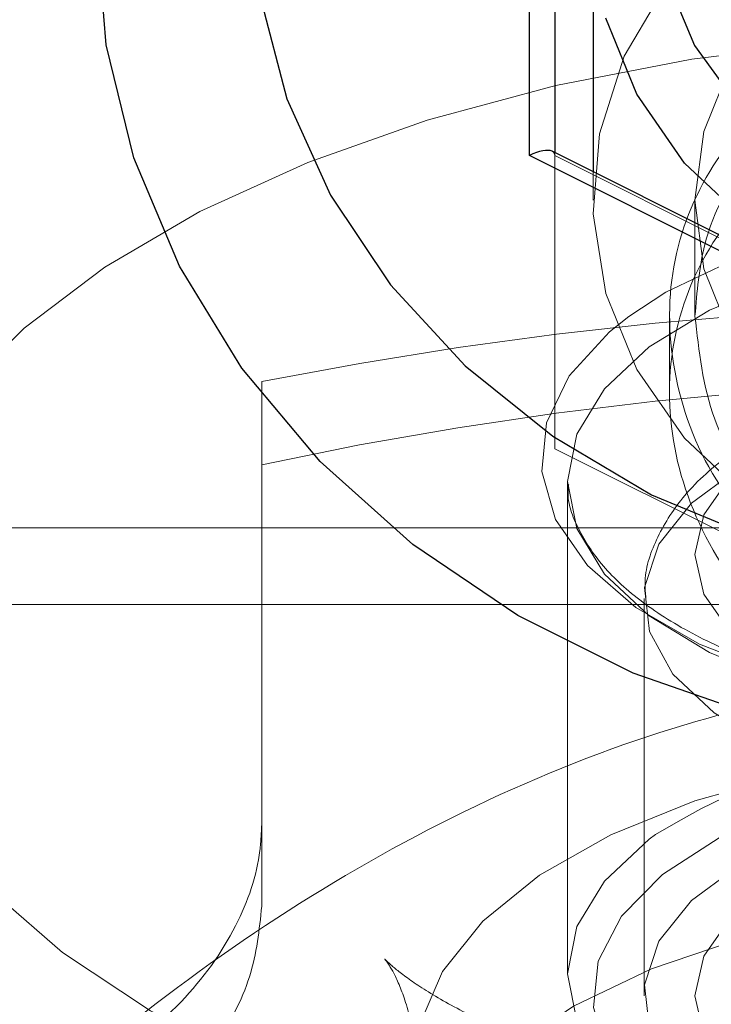
# Model space of a CAD drawing. Units: millimetres. Extents: x 0 to 42, y 0 to 29.8.
# Drawn here: x 22.6 to 22.6, y 12.2 to 12.2 of the extents above; entities that cross this region are included whole.
import ezdxf

# ---------------------------------------------------------------- set-up
doc = ezdxf.new("R2010")
doc.units = ezdxf.units.MM
doc.linetypes.add('HIDDEN', pattern=[0.1905, 0.127, -0.0635])
doc.layers.add('LE_NORM', color=179, linetype='Continuous', lineweight=50)
doc.styles.add('SLDTEXTSTYLE0', font='TXT', dxfattribs={"width": 0.605})
doc.dimstyles.new('SLDDIMSTYLE0', dxfattribs={"dimtxt": 0.35, "dimasz": 0.3, "dimexe": 0, "dimexo": 0.0625, "dimgap": 0.08750000000000001, "dimtad": 1, "dimdec": 0, "dimlfac": 50, "dimrnd": 1e-09, "dimzin": 12, "dimdsep": 46, "dimtxsty": 'SLDTEXTSTYLE0', "dimsah": 1, "dimcen": 0.09, "dimadec": 0, "dimazin": 3, "dimtfac": 1, "dimtofl": 0, "dimtmove": 0, "dimatfit": 3, "dimfxl": 0, "dimfrac": 2, "dimtolj": 1, "dimtzin": 12, "dimarcsym": 0})

# ---------------------------------------------------------------- blocks, each defined once
blk = doc.blocks.new('_D')
at = {"layer": 'LE_NORM', "color": 7}
for p, q in [((24.42578842611258, 12.39586235064228), (20.66879745292789, 12.39586235064228)), ((20.76785745292789, 12.39586235064228), (20.76785745292789, 7.09895149417313)), ((21.38086994279024, 7.09895149417313), (20.66879745292789, 7.09895149417313))]:
    blk.add_line(p, q, dxfattribs=at)
for points in [[(20.76785745292789, 12.39586235064228), (20.66785745292789, 12.09586235064228), (20.86785745292789, 12.09586235064228)], [(20.76785745292789, 7.09895149417313), (20.86785745292789, 7.39895149417313), (20.66785745292789, 7.39895149417313)]]:
    blk.add_solid(points, dxfattribs=at)
at = {"layer": 'LE_NORM', "color": 7, "insert": (20.31668376729076, 9.418552776925521), "char_height": 0.35, "attachment_point": 1, "rotation": 90.00000000000041, "style": 'SLDTEXTSTYLE0'}
blk.add_mtext('265', dxfattribs=at)
blk = doc.blocks.new('_D_8')
at = {"layer": 'LE_NORM'}
for p, q in [((24.38036354702782, 12.39586235064231), (20.18086994279023, 12.39586235064231)), ((20.27992994279023, 12.39586235064231), (20.27992994279023, 5.466962350642048)), ((22.09807408872956, 5.466962350642048), (20.18086994279023, 5.466962350642048))]:
    blk.add_line(p, q, dxfattribs=at)
for points in [[(20.27992994279023, 12.39586235064231), (20.17992994279023, 12.09586235064231), (20.37992994279023, 12.09586235064231)], [(20.27992994279023, 5.466962350642048), (20.37992994279023, 5.766962350642048), (20.17992994279023, 5.766962350642048)]]:
    blk.add_solid(points, dxfattribs=at)
at = {"layer": 'LE_NORM', "insert": (19.82875625715312, 8.602558205159996), "char_height": 0.35, "attachment_point": 1, "rotation": 90.00000000000041, "style": 'SLDTEXTSTYLE0'}
blk.add_mtext('346', dxfattribs=at)
blk = doc.blocks.new('_D_11')
at = {"layer": 'LE_NORM'}
for p, q in [((22.43782311729016, 12.26502235064208), (22.43782311729016, 13.57573977089536)), ((28.41644506016594, 12.26502235064208), (28.41644506016594, 13.57573977089536)), ((22.43782311729016, 13.47667977089536), (28.41644506016594, 13.47667977089536))]:
    blk.add_line(p, q, dxfattribs=at)
for points in [[(22.43782311729016, 13.47667977089536), (22.73782311729016, 13.37667977089536), (22.73782311729016, 13.57667977089536)], [(28.41644506016594, 13.47667977089536), (28.11644506016594, 13.57667977089536), (28.11644506016594, 13.37667977089536)]]:
    blk.add_solid(points, dxfattribs=at)
at = {"layer": 'LE_NORM', "insert": (25.09827994324587, 13.92785345653249), "char_height": 0.35, "attachment_point": 1, "style": 'SLDTEXTSTYLE0'}
blk.add_mtext('299', dxfattribs=at)

msp = doc.modelspace()

# ---------------------------------------------------------------- linework, layer by layer
at = {"color": 7, "linetype": 'Continuous', "lineweight": 25}
for p, q in [((22.57663408872838, 12.19771235064235), (22.57663408872838, 12.21821235064235)), ((22.57763408872838, 12.21721235064235), (22.57763408872838, 12.1978303846311)), ((22.57913408872837, 12.20676235064235), (22.57913408872837, 12.1970803846311)), ((22.59713408872838, 12.18746235064235), (22.57663408872838, 12.19771235064235)), ((22.59713408872838, 12.1880803846311), (22.57752851591938, 12.1978831710356))]:
    msp.add_line(p, q, dxfattribs=at)
at = {"color": 7, "linetype": 'HIDDEN', "lineweight": 18}
for p, q in [((22.57763408872838, 12.1978303846311), (22.57763408872838, 12.19771235064235)), ((22.57763408872838, 12.19771235064235), (22.59713408872838, 12.18796235064235)), ((22.57763408872838, 12.18621235064235), (22.57763408872838, 12.19771235064235)), ((22.57913408872837, 12.1970803846311), (22.57913408872837, 12.19596235064235)), ((22.58313408872838, 12.19596235064235), (22.58313408872838, 12.19141235064235)), ((22.58213408872837, 12.19139687107164), (22.58213408872837, 12.1883958434584)), ((22.56613408872856, 12.17152210377439), (22.56613408872735, 12.1888426118498)), ((22.57763408872838, 12.18621235064235), (22.59713408872838, 12.17646235064235)), ((22.57813408872785, 12.18492969900946), (22.57813408872785, 12.16560783096113)), ((22.62193408872768, 12.18310336679326), (22.47193408872786, 12.18310336679336)), ((22.58113408872785, 12.18033026282556), (22.58113408872785, 12.16474180555744)), ((22.62193408872769, 12.1801033667933), (22.47193408872768, 12.18010336679308)), ((22.56613408872856, 12.17152210377439), (22.56613408872878, 12.16825999153998))]:
    msp.add_line(p, q, dxfattribs=at)
at = {"color": 7, "linetype": 'HIDDEN', "lineweight": 18, "flags": 128}
for points in [[(22.57963783579641, 12.19230026790087), (22.58084719783804, 12.18932511561225), (22.58272334710636, 12.18662169250561), (22.58518947382987, 12.18430067704056), (22.58814461449076, 12.18245709186296), (22.59146778528315, 12.18116641356659), (22.59502293520436, 12.18048148267255), (22.59866451599888, 12.18043034033212), (22.60224344092114, 12.18101508031872), (22.6056131883643, 12.1822117633086), (22.60863580047211, 12.18397139695956), (22.61118753114974, 12.18622194166316), (22.61316391224343, 12.18887125985482), (22.61448403047899, 12.19181088813649), (22.61509384006076, 12.19492047778092), (22.61496837531278, 12.19807272182272), (22.61411277277661, 12.20113856702044), (22.61256206092059, 12.20399249731146), (22.61037972607031, 12.20651767245434), (22.60765511327095, 12.20861071148204), (22.60449976849066, 12.21018592513085), (22.60104287191546, 12.21117882396889), (22.59742594929733, 12.21154875860109), (22.59379707787321, 12.21128058386014), (22.59030482406558, 12.21038527885143), (22.58709216115565, 12.20889949746722), (22.58429061594043, 12.20688406777195), (22.58201488401018, 12.20442150169415), (22.58035813409754, 12.20161261697837), (22.57938819373856, 12.19857240969493), (22.57914477240553, 12.1954253462872), (22.57963783579641, 12.19230026790087)], [(22.59713408872838, 12.20808670629534), (22.59401879565299, 12.20778272338567), (22.59105971638073, 12.20688601762907), (22.58840523150235, 12.20544155359649), (22.58618844797383, 12.2035217627461), (22.58452052457774, 12.20122291140746), (22.58348509795783, 12.19866027358587), (22.58313408872838, 12.19596235064235), (22.58348509795783, 12.19326442769883), (22.58452052457774, 12.19070178987725), (22.58618844797383, 12.18840293853861), (22.58840523150235, 12.18648314768821), (22.59105971638073, 12.18503868365564), (22.59401879565299, 12.18414197789904), (22.59713408872838, 12.18383799498937), (22.60024938180377, 12.18414197789904), (22.60320846107602, 12.18503868365564), (22.6058629459544, 12.18648314768821), (22.60807972948293, 12.18840293853861), (22.60974765287901, 12.19070178987725), (22.61078307949892, 12.19326442769883), (22.61113408872838, 12.19596235064235), (22.61078307949892, 12.19866027358587), (22.60974765287901, 12.20122291140746), (22.60807972948293, 12.2035217627461), (22.6058629459544, 12.20544155359649), (22.60320846107602, 12.20688601762907), (22.60024938180376, 12.20778272338567), (22.59713408872838, 12.20808670629534)], [(22.59713408872845, 12.15602155957495), (22.59141143365969, 12.15619804021648), (22.58577552820842, 12.15672480687441), (22.58031180695636, 12.15759387430319), (22.57510309434827, 12.15879206832647), (22.57022834915782, 12.16030122554421), (22.56576146755307, 12.16209846867137), (22.56177016290584, 12.16415655333413), (22.55831493932608, 12.1664442810669), (22.5554481744812, 12.16892697224924), (22.55321332560403, 12.17156699181354), (22.55164427072547, 12.17432431975429), (22.55076479511806, 12.17715715779058), (22.55058823073553, 12.1800225629854), (22.55111725411394, 12.18287709871685), (22.55234384579813, 12.18567749313298), (22.55424941190848, 12.18838129510902), (22.55680506600518, 12.1909475177631), (22.55997206697723, 12.19333725977566), (22.56370240631816, 12.19551429509375), (22.56793953588604, 12.1974456220811), (22.57261922511572, 12.19910196378928), (22.5776705346887, 12.20045821176635), (22.58301689190086, 12.20149380667549), (22.58857725142665, 12.20219304995348), (22.5923970441837, 12.20246872362601)], [(22.61293375986733, 12.19195371266233), (22.61227431392382, 12.19235478145159), (22.60951790815153, 12.19366889524923), (22.60631391887955, 12.19469843468742), (22.60277814662808, 12.19540618952841), (22.59903838341865, 12.19576657966823), (22.59522979403751, 12.19576657966823), (22.59149003082808, 12.19540618952841), (22.58795425857661, 12.19469843468741), (22.58475026930463, 12.19366889524923), (22.58199386353234, 12.19235478145159), (22.58053209280519, 12.19140127413263)], [(22.5971340887278, 12.17542969900947), (22.59342737260949, 12.17561223884563), (22.58986310351287, 12.17615284345061), (22.58657825430043, 12.17703073769259), (22.58369905988526, 12.17821218458819), (22.58133616609405, 12.17965178179578), (22.57958037761009, 12.181294206402), (22.57849916840014, 12.18307634095031), (22.5781340887278, 12.18492969900946), (22.57849916840014, 12.18678305706862), (22.57958037761009, 12.18856519161693), (22.58133616609405, 12.19020761622315), (22.58369905988526, 12.19164721343074), (22.58657825430043, 12.19282866032634), (22.58986310351287, 12.19370655456832), (22.5934273726095, 12.1942471591733), (22.59713408872781, 12.19442969900946), (22.60084080484611, 12.1942471591733), (22.60440507394274, 12.19370655456832), (22.60768992315518, 12.19282866032634), (22.61056911757035, 12.19164721343074), (22.61293201136155, 12.19020761622316), (22.61468779984552, 12.18856519161694), (22.61576900905546, 12.18678305706862), (22.61610054729869, 12.18549393505907)], [(22.58053209280519, 12.19140127413263), (22.57978466494609, 12.19080358879104), (22.57820251973881, 12.18907138141191), (22.57730461076051, 12.18722076580212), (22.57712339078117, 12.18531862803153), (22.577665409563, 12.18343371631515), (22.578911077135, 12.18163415627349), (22.58081537182557, 12.17998498869516), (22.583309467463, 12.17854581879332), (22.58630322093264, 12.17736866191794), (22.58968843018397, 12.17649606358554), (22.59334274493455, 12.17595956177338), (22.59713408872808, 12.17577854705481)], [(22.59713408872785, 12.18906231363313), (22.60024938180324, 12.1888868090184), (22.6032084610755, 12.18836909570845), (22.60586294595387, 12.18753513401041), (22.60807972948241, 12.18642674224614), (22.60974765287848, 12.18509949980695), (22.6107830794984, 12.18361996017082), (22.61113408872785, 12.18206231363313), (22.6107830794984, 12.18050466709544), (22.60974765287848, 12.17902512745931), (22.6080797294824, 12.17769788502012), (22.60586294595387, 12.17658949325585), (22.6032084610755, 12.17575553155781), (22.60024938180324, 12.17523781824786), (22.59713408872785, 12.17506231363313), (22.59401879565246, 12.17523781824786), (22.5910597163802, 12.17575553155781), (22.58840523150183, 12.17658949325585), (22.5861884479733, 12.17769788502012), (22.58452052457722, 12.1790251274593), (22.58348509795731, 12.18050466709543), (22.58313408872785, 12.18206231363313), (22.58348509795731, 12.18361996017082), (22.58452052457722, 12.18509949980695), (22.5861884479733, 12.18642674224614), (22.58840523150183, 12.1875351340104), (22.59105971638021, 12.18836909570845), (22.59401879565247, 12.1888868090184), (22.59713408872785, 12.18906231363313)], [(22.59713408872785, 12.18833026282556), (22.59369456168448, 12.18814322727124), (22.59041586310289, 12.18759086618293), (22.58745130128475, 12.1866990073512), (22.58493949584581, 12.18550935310381), (22.58299789601671, 12.18407753035116), (22.58171728884754, 12.18247048953379), (22.58115755410623, 12.18076337409424), (22.58134486436719, 12.17903600685313), (22.58227046121078, 12.17736915758284), (22.58389106475734, 12.17584076630266), (22.5861308973862, 12.17452229889017), (22.58888522701302, 12.17347540541622), (22.59202526424567, 12.1727490374561), (22.59540418443307, 12.17237715916833), (22.59886399302263, 12.17237715916833), (22.60224291321003, 12.1727490374561), (22.60538295044269, 12.17347540541622), (22.60813728006951, 12.17452229889018), (22.61037711269836, 12.17584076630266), (22.61199771624492, 12.17736915758284), (22.61292331308852, 12.17903600685314), (22.61313408872785, 12.18033026282556)], [(22.59713408872736, 12.14953833264815), (22.60135910923541, 12.14971813376881), (22.60546258359591, 12.15025236457989), (22.6093264623227, 12.15112565623364), (22.61283958865975, 12.15231288571917), (22.61590089635867, 12.15377989860578), (22.61842231717069, 12.15548449160369), (22.62033131440977, 12.1573776266759), (22.62157296970105, 12.15940484177321), (22.62211156288247, 12.1615078176082), (22.62193159960883, 12.16362605539499), (22.62103825709584, 12.16569861728911), (22.6194572351811, 12.16766587945838), (22.61723401698653, 12.16947124735196), (22.6144325604518, 12.17106278382258), (22.6111334583808, 12.1723947032637), (22.60743161993346, 12.173428688778), (22.60343354026199, 12.17413499448482), (22.59925423683925, 12.17449330125493), (22.59501394061547, 12.17449330125493), (22.59083463719273, 12.17413499448482), (22.58683655752126, 12.173428688778), (22.58313471907392, 12.17239470326369), (22.57983561700292, 12.17106278382258), (22.57703416046818, 12.16947124735195), (22.57481094227362, 12.16766587945837), (22.57322992035888, 12.1656986172891), (22.57233657784588, 12.16362605539498), (22.57215661457224, 12.16150781760819), (22.57269520775367, 12.1594048417732), (22.57393686304495, 12.15737762667589), (22.57584586028403, 12.15548449160368), (22.57836728109604, 12.15377989860577), (22.58142858879497, 12.15231288571917), (22.58494171513202, 12.15112565623363), (22.58880559385881, 12.15025236457989), (22.59290906821931, 12.14971813376881), (22.59713408872736, 12.14953833264815)], [(22.58396171130539, 12.1586081183906), (22.58290012546287, 12.15923285171451), (22.58097360701548, 12.16077825819342), (22.57970870058816, 12.16248593276711), (22.57915719159867, 12.16428596303789), (22.57934165888985, 12.16610465555498), (22.5802545503491, 12.16786755283304), (22.58185849209285, 12.16950248165038), (22.58408781855763, 12.17094250782912), (22.58685126085604, 12.17212867652831), (22.59003568333571, 12.17301242586203), (22.59351071536615, 12.17355757502872), (22.59713408872775, 12.17374180555744)], [(22.59713408872786, 12.17274180555744), (22.60057361577123, 12.17255477000312), (22.60385231435282, 12.17200240891481), (22.60681687617096, 12.17111055008309), (22.6093286816099, 12.16992089583569), (22.61127028143899, 12.16848907308304), (22.61255088860816, 12.16688203226568), (22.61311062334947, 12.16517491682613), (22.61292331308852, 12.16344754958502), (22.61199771624493, 12.16178070031472), (22.61037711269837, 12.16025230903454), (22.60813728006951, 12.15893384162206), (22.60538295044269, 12.1578869481481), (22.60224291321003, 12.15716058018798), (22.59886399302264, 12.15678870190021), (22.59540418443307, 12.15678870190021), (22.59202526424568, 12.15716058018798), (22.58888522701302, 12.1578869481481), (22.5861308973862, 12.15893384162205), (22.58389106475735, 12.16025230903454), (22.58227046121079, 12.16178070031472), (22.58134486436719, 12.16344754958502), (22.58115755410624, 12.16517491682612), (22.58171728884755, 12.16688203226567), (22.58299789601672, 12.16848907308304), (22.58493949584581, 12.16992089583569), (22.58745130128476, 12.17111055008308), (22.59041586310289, 12.17200240891481), (22.59369456168448, 12.17255477000312), (22.59713408872786, 12.17274180555744)], [(22.59713408872775, 12.17174180555744), (22.59401879565236, 12.17156630094271), (22.59105971638011, 12.17104858763276), (22.58840523150173, 12.17021462593472), (22.5861884479732, 12.16910623417045), (22.58452052457712, 12.16777899173126), (22.58348509795721, 12.16629945209514), (22.58313408872775, 12.16474180555744), (22.58348509795721, 12.16318415901975), (22.58452052457712, 12.16170461938362), (22.58527099990142, 12.16102471248965)], [(22.58158567418898, 12.17106784024035), (22.58133616609442, 12.1708857481748), (22.57958037761045, 12.16924332356858), (22.5784991684005, 12.16746118902027), (22.57813408872816, 12.16560783096111), (22.5784991684005, 12.16375447290196), (22.57958037761045, 12.16197233835364), (22.58133616609441, 12.16032991374743), (22.58369905988562, 12.15889031653984), (22.58657825430079, 12.15770886964424), (22.58986310351322, 12.15683097540225), (22.59342737260986, 12.15629037079728), (22.59713408872816, 12.15610783096111), (22.60084080484647, 12.15629037079728), (22.6044050739431, 12.15683097540226), (22.60768992315554, 12.15770886964424), (22.61056911757071, 12.15889031653984), (22.61293201136191, 12.16032991374743), (22.61468779984587, 12.16197233835365), (22.61576900905582, 12.16375447290196), (22.61613408872816, 12.16560783096112), (22.61576900905582, 12.16746118902027), (22.61468779984587, 12.16924332356859), (22.61293201136191, 12.1708857481748), (22.61292334768712, 12.17089222547532)], [(22.59713408872778, 12.16858155151938), (22.60135910923583, 12.16840175039872), (22.60546258359633, 12.16786751958764), (22.60932646232312, 12.16699422793389), (22.61283958866017, 12.16580699844836), (22.6159008963591, 12.16433998556176), (22.61842231717111, 12.16263539256385), (22.62033131441019, 12.16074225749163), (22.62157296970147, 12.15871504239433), (22.6221115628829, 12.15661206655933), (22.62193159960925, 12.15449382877254), (22.62103825709626, 12.15242126687842), (22.61945723518152, 12.15045400470916), (22.61723401698695, 12.14864863681558), (22.61443256045222, 12.14705710034495), (22.61113345838122, 12.14572518090383), (22.60743161993388, 12.14469119538953), (22.60343354026241, 12.14398488968271), (22.59925423683967, 12.1436265829126), (22.59501394061589, 12.1436265829126), (22.59083463719315, 12.14398488968271), (22.58683655752168, 12.14469119538952), (22.58313471907434, 12.14572518090383), (22.57983561700334, 12.14705710034494), (22.57703416046861, 12.14864863681557), (22.57481094227404, 12.15045400470915), (22.5732299203593, 12.15242126687842), (22.57233657784631, 12.15449382877254), (22.57215661457266, 12.15661206655932), (22.57269520775409, 12.15871504239432), (22.57393686304537, 12.16074225749163), (22.57584586028445, 12.16263539256384), (22.57836728109646, 12.16433998556175), (22.58142858879539, 12.16580699844836), (22.58494171513244, 12.16699422793389), (22.58880559385923, 12.16786751958764), (22.59290906821974, 12.16840175039872), (22.59713408872778, 12.16858155151938)]]:
    msp.add_lwpolyline(points, dxfattribs=at)
at = {"color": 7, "linetype": 'Continuous', "lineweight": 25, "flags": 128}
for points in [[(22.63451265716276, 12.20430835991091), (22.63378512584568, 12.19982524577559), (22.63234422378104, 12.19547344848673), (22.63021799648854, 12.19133767082844), (22.62744782856388, 12.18749841100849), (22.62408763817468, 12.18403039585215), (22.62020282760473, 12.18100112632966), (22.61586901027284, 12.17846956372651), (22.61117053900374, 12.17648498202917), (22.60619886419627, 12.17508600886295), (22.60105075384534, 12.17429987364922), (22.59582641006305, 12.1741418776157), (22.59062751875852, 12.17461509597547), (22.58555527043734, 12.17571031807142), (22.58070839064348, 12.17740622665127), (22.57618121837889, 12.17966981278356), (22.57206186990211, 12.18245701833903), (22.56843052364557, 12.18571359353194), (22.56535785963354, 12.18937615283046), (22.56290368377591, 12.19337340868393), (22.56111576381418, 12.197627559054), (22.56002889957666, 12.20205580174271), (22.55966424563945, 12.2065719460432)], [(22.58197066952067, 12.20478854559973), (22.58311300429889, 12.20203977573224), (22.58491094940172, 12.19956793888507), (22.58728043491441, 12.19748861540196), (22.5901106663279, 12.19589903213797), (22.59326930516686, 12.19487351623982), (22.59660865698976, 12.19446001969114), (22.59997257741678, 12.19467787713098), (22.60320377326748, 12.19551690178758), (22.60615115741511, 12.1969378618005), (22.6086769134527, 12.19887431465884), (22.6106629398351, 12.20123571397913), (22.61201637217599, 12.20391164335367)], [(22.56607804051887, 12.20390853240247), (22.56712256973328, 12.19994526976333), (22.5688375066895, 12.19616109546319), (22.57118454252978, 12.19264054170278), (22.5741112483518, 12.18946225183555), (22.57755224638373, 12.18669722360516), (22.58143067041562, 12.18440722317323), (22.58565988286351, 12.18264340536528), (22.59014541010986, 12.18144517095652), (22.5947870528881, 12.18083928652362), (22.59948112456865, 12.18083928652362), (22.6041227673469, 12.18144517095652), (22.60860829459324, 12.18264340536528), (22.61283750704113, 12.18440722317323), (22.61671593107302, 12.18669722360516), (22.62015692910495, 12.18946225183555), (22.62308363492697, 12.19264054170278), (22.62543067076725, 12.19616109546319), (22.62714560772347, 12.19994526976333), (22.62819013693789, 12.20390853240247)]]:
    msp.add_lwpolyline(points, dxfattribs=at)
at = {"color": 8, "linetype": 'Continuous', "lineweight": 25, "flags": 128}
msp.add_lwpolyline([(22.61502818482035, 12.20507386203165), (22.61448403047899, 12.20261088813649), (22.61316391224343, 12.19967125985482), (22.61118753114974, 12.19702194166316), (22.60863580047211, 12.19477139695955), (22.60561318836429, 12.1930117633086), (22.60224344092114, 12.19181508031872), (22.59866451599888, 12.19123034033212), (22.59502293520436, 12.19128148267255), (22.59146778528315, 12.19196641356659), (22.58814461449075, 12.19325709186296), (22.58518947382987, 12.19510067704056), (22.58272334710636, 12.19742169250561), (22.58084719783804, 12.20012511561225), (22.57963783579641, 12.20310026790087)], dxfattribs=at)
at = {"color": 7, "linetype": 'HIDDEN', "lineweight": 18}
for centre, radius, start, end in [((22.5971340887278, 12.03321746764179), 0.1586826566131088, 78.73433520492476, 101.2656647953185), ((22.59713408872892, 12.04267815617008), 0.1462261254433148, 77.76039222392443, 102.2396077767137), ((22.59593084516814, 12.14779865185255), 0.02733567373686328, 87.47717725063151, 121.6533260861949)]:
    msp.add_arc(centre, radius, start, end, dxfattribs=at)
at = {"color": 7, "linetype": 'Continuous', "lineweight": 25}
msp.add_ellipse((22.57663408872838, 12.19721235064235), major_axis=(0.000973248989467379, 0.0006015009550068839), ratio=0.3819660112487844, start_param=0.2318238044988252, end_param=1.338972522295432, dxfattribs=at)
at = {"color": 7, "linetype": 'HIDDEN', "lineweight": 18}
msp.add_ellipse((22.57663408872838, 12.19721235064235), major_axis=(0.000973248989467379, 0.0006015009550068839), ratio=0.3819660112487844, start_param=6.05136150267572, end_param=6.515009111678411, dxfattribs=at)
for points, knots in [([(22.58205837725339, 12.22437138471442), (22.58075282203585, 12.22426730767105), (22.57695379671296, 12.22396445466417), (22.57079296557928, 12.22312107894348), (22.56363087334172, 12.2218714928428), (22.55670409996227, 12.22030769306316), (22.5500532062994, 12.21845949105981), (22.54372543587645, 12.21633279661311), (22.53776358642508, 12.21394182884431), (22.53220879228923, 12.21130027851069), (22.52709960822907, 12.20842351931274), (22.52247259393022, 12.20532792626701), (22.5183617468483, 12.20203167762234), (22.51480256262449, 12.19855490319416), (22.51181614135944, 12.19492244490062), (22.50946529508651, 12.19115856708015), (22.5078748124586, 12.18780695505567), (22.50733681491197, 12.18569074628631), (22.50713408872801, 12.18489332456762)], [0, 0, 0, 0, 0.03454499818218836, 0.1005222307800625, 0.1665213531837795, 0.2325504768676809, 0.2986180680747357, 0.3647327711413567, 0.4309028914580267, 0.4971352529047651, 0.5634329488211994, 0.6297912399788635, 0.6961906286242118, 0.7625669276018142, 0.8288200411825486, 0.8948069492261889, 0.9603615557425972, 1, 1, 1, 1]), ([(22.63690721256827, 12.14771418588872), (22.63544212481485, 12.14582610747061), (22.63249416293975, 12.14202702910087), (22.62714541402945, 12.13669049135283), (22.62089987012378, 12.13176185285614), (22.61590069816033, 12.12895812815273), (22.61129983025634, 12.126940544216), (22.60719534185799, 12.12549423514758), (22.60069411067154, 12.12427992003764), (22.59359789225667, 12.12423830924166), (22.58634669419232, 12.12563194673718), (22.57944470752015, 12.12830918384602), (22.57208447777533, 12.13259184903511), (22.56447957724667, 12.1389500711112), (22.55745843573033, 12.14716778246597), (22.5517652572643, 12.15606767464056), (22.54748700006958, 12.16500651038106), (22.54438859103585, 12.17414010024253), (22.54250553630132, 12.18323890353661), (22.54191422681074, 12.19232292594917), (22.54279138660608, 12.20110378157269), (22.54522351446874, 12.20927575136176), (22.54947335119622, 12.21633563973809), (22.55314148101422, 12.22074784915532), (22.55581934129023, 12.2223715662883), (22.55604797883383, 12.22251020036869)], [0, 0, 0, 0, 0.03740119888232994, 0.0752564534996163, 0.1182303199986568, 0.1622082767076239, 0.1649400436928714, 0.1972398372783522, 0.2303124043655602, 0.2682042887541551, 0.3076447319024175, 0.3453533875525905, 0.3840535388583608, 0.44122486085326, 0.5002991148047292, 0.5526607678722012, 0.6062783295248491, 0.6563316017528668, 0.7077047178664271, 0.7608308867573139, 0.8157379346449241, 0.8732685276544657, 0.9328351474263391, 0.9942654189069435, 1, 1, 1, 1]), ([(22.67305695311459, 12.172088774368), (22.67306500183753, 12.17285273068715), (22.67308658004799, 12.17490085811608), (22.67241535273395, 12.17820483174457), (22.67113432316243, 12.1819364171363), (22.66922768129186, 12.18555899968224), (22.66673314076041, 12.18906309265206), (22.66364205358228, 12.19242940448031), (22.65997038826556, 12.19562845113602), (22.65574802116454, 12.19862584287192), (22.65102125959134, 12.2013889743615), (22.64584375015196, 12.20389203231426), (22.64026993620947, 12.20611666170832), (22.63435151603702, 12.20805010309682), (22.6281386021591, 12.20968263610262), (22.62168167451241, 12.21100621838035), (22.61503215144447, 12.21201422825443), (22.60824256232838, 12.21270150003064), (22.60136642155214, 12.21306445664581), (22.59445791121939, 12.21310123806919), (22.58757180261183, 12.21281179298928), (22.58076266119743, 12.21219794777059), (22.57408427015046, 12.21126333367565), (22.56758881707717, 12.21001313117884), (22.56132678911747, 12.20845380969762), (22.55534672448603, 12.20659277655616), (22.54969513677797, 12.20443795469966), (22.54441678576896, 12.20199737927431), (22.5395555203656, 12.1992790323272), (22.53515614756304, 12.19629168846646), (22.53126809602047, 12.19304840788592), (22.52794312997851, 12.18957074026886), (22.52523616282038, 12.18589391136406), (22.52317840876647, 12.18206803629329), (22.52183182594294, 12.1781551094892), (22.52115757699851, 12.17473437483594), (22.52119733546911, 12.17264023233766), (22.52121202237468, 12.17186664943475)], [0, 0, 0, 0, 0.01599826110349843, 0.04289051161697463, 0.06988373334972284, 0.09731309203528553, 0.1253951954339275, 0.1541809169446796, 0.1835597528914818, 0.2133279943701132, 0.2432809556091948, 0.2732557957167375, 0.3031701271210462, 0.333000840138523, 0.3627472196822759, 0.3924192137237497, 0.4220311061032385, 0.4515984909863943, 0.4811370282836598, 0.5106620998095647, 0.5401889003595729, 0.5697282269434759, 0.5992951392173926, 0.6289059237412116, 0.6585777202056418, 0.6883283775466904, 0.7181755613779639, 0.74813431927049, 0.7782116436023423, 0.8083956647631398, 0.8386274677954579, 0.8687471478419171, 0.8985321579867153, 0.9277236509366342, 0.9561422482988354, 0.9837988069559142, 1, 1, 1, 1]), ([(22.58729364236021, 12.18138257382643), (22.5862803411162, 12.18229706948742), (22.58405003371418, 12.18430990274294), (22.58226270995483, 12.18842435739378), (22.58193526766559, 12.19285288657886), (22.5833274856095, 12.19697935254082), (22.58623299486737, 12.20037819741157), (22.5903764309597, 12.20276170347769), (22.59529665065491, 12.20390262701085), (22.60039831606499, 12.2037102107427), (22.6051098693355, 12.202225935957), (22.60895337466969, 12.19955652814031), (22.61149379183699, 12.19589990346977), (22.61242539497395, 12.19160052953788), (22.61160058929777, 12.1872070340384), (22.60961636603965, 12.18350738194936), (22.60749718916756, 12.18187148098336), (22.60666034716813, 12.18122547986223)], [0, 0, 0, 0, 0.05806187255365287, 0.1277959786349706, 0.1968657699889221, 0.2652407701585241, 0.3339434550710068, 0.4034977473360251, 0.473123591128998, 0.5418960522812583, 0.6102300723878387, 0.6792144790166534, 0.748928797102777, 0.8183223396434707, 0.886857847301763, 0.9553212822718781, 1, 1, 1, 1]), ([(22.58313408872838, 12.19141235064235), (22.58328692978804, 12.19004595648341), (22.58359256723653, 12.18731356752151), (22.58597282294312, 12.18353119512162), (22.58949318906077, 12.18057012739587), (22.59391881652916, 12.17882700006563), (22.59868838121752, 12.17856341637483), (22.60325892281284, 12.17979286017047), (22.607150654988, 12.18233574563886), (22.60994563171872, 12.18587771177131), (22.61130166850924, 12.18996402150731), (22.61106150705519, 12.19407026401086), (22.60927983072212, 12.19774526543933), (22.60614836513962, 12.20065236837693), (22.60198663438283, 12.20252650448372), (22.59727441664933, 12.20319026161492), (22.59257541643294, 12.2026007758041), (22.5883878522354, 12.20082224847298), (22.58517926558665, 12.19798145990807), (22.58340050614286, 12.19467447212373), (22.58321181554524, 12.19236406890552), (22.58313408872838, 12.19141235064235)], [0, 0, 0, 0, 0.05323852025236826, 0.1064614804840458, 0.1600899977630547, 0.2140058275882137, 0.2674739480365809, 0.3204563529539076, 0.3736725746700977, 0.4274743741742144, 0.4813072620042582, 0.5345734112324988, 0.5875599562846626, 0.640971821208504, 0.6948707460288455, 0.7485574106796336, 0.8016498863308847, 0.8546988560992648, 0.9083154762892296, 0.9622326375858012, 1, 1, 1, 1]), ([(22.59713408872821, 12.17473779473353), (22.59546282254825, 12.17489444187802), (22.59212095843926, 12.1752076735321), (22.58766271966682, 12.17761979090315), (22.58423629670114, 12.18111508479569), (22.5822461361033, 12.18539233381633), (22.58193926248581, 12.18984330911605), (22.5833165057721, 12.19395195685225), (22.58621141488438, 12.19733728844843), (22.59034512660918, 12.199711110338), (22.59526228347163, 12.20085138535446), (22.60036089383287, 12.20066944064966), (22.60507019364057, 12.19920912201839), (22.60891928281726, 12.19657124575052), (22.61147756088512, 12.19293608266716), (22.61241678901293, 12.1886561893466), (22.6116459575853, 12.18422752249089), (22.60928339345173, 12.18013893409257), (22.60556459475946, 12.17689921848321), (22.60128451366861, 12.17502713661965), (22.59836152196932, 12.17482336376662), (22.59713408872821, 12.17473779473353)], [0, 0, 0, 0, 0.05308776637045311, 0.1061543057513314, 0.1597700435975951, 0.2137576432174158, 0.2671555961808727, 0.3199361201474402, 0.3730030965647505, 0.4268260792219392, 0.4807208039436817, 0.5338570606357735, 0.5865964347126399, 0.6399094183984176, 0.6938769452698096, 0.7475676977939885, 0.8004952713383147, 0.8533486247792869, 0.9069154117237013, 0.9609115831862403, 1, 1, 1, 1]), ([(22.59713408872785, 12.18933026282556), (22.59657863710855, 12.18932096106629), (22.59497022475369, 12.18929402611099), (22.59234111724357, 12.1889941177035), (22.58940063579663, 12.18832883022804), (22.58673750715154, 12.18734167851016), (22.58445277894555, 12.1860441453323), (22.58271772475226, 12.18451027849321), (22.58163059999472, 12.18280837361103), (22.58111435476651, 12.18137547702923), (22.58119007931055, 12.18053931850078), (22.58121179470739, 12.18029953476228)], [0, 0, 0, 0, 0.06853996748875316, 0.1984700857451965, 0.3291028796381358, 0.4609142342905253, 0.5946047140395317, 0.7304403193886538, 0.8462388336013056, 0.9559061756111271, 0.9999999999999999, 0.9999999999999999, 0.9999999999999999, 0.9999999999999999]), ([(22.5971340887278, 12.17592969900947), (22.59652886293892, 12.17593819974266), (22.594766201023, 12.17596295731071), (22.59188019477046, 12.17623922341576), (22.58862709134598, 12.17684966076918), (22.58566287197027, 12.17773735761826), (22.58308999334723, 12.17885932282727), (22.58099934408269, 12.1801665548769), (22.57943866465185, 12.18159552276969), (22.5785026403321, 12.18307704802467), (22.57809894266725, 12.18414060604514), (22.57816832086968, 12.18471970428102), (22.57817938684056, 12.18481207168162)], [0, 0, 0, 0, 0.06041432265374081, 0.1759509057170406, 0.2914401968760441, 0.4066151559594377, 0.5213150394806347, 0.6354107541397288, 0.7489840871097171, 0.8625967750271554, 0.9780838933036315, 1, 1, 1, 1]), ([(22.58156536382917, 12.05806235064236), (22.58123366701408, 12.05807880846594), (22.57792797409392, 12.05824282725786), (22.57206468375476, 12.05894416183716), (22.56285856843695, 12.06050008125362), (22.55330780645857, 12.06332573801344), (22.54450806763372, 12.06780640409386), (22.53748115500239, 12.07360438951817), (22.53255704516868, 12.08004881559157), (22.52921146287584, 12.08733838712534), (22.52737399901887, 12.09503513043725), (22.52692026616024, 12.10356729706866), (22.52787955206683, 12.1123588943668), (22.53011511389376, 12.12123126833482), (22.53348182270347, 12.13003435833716), (22.5380491847914, 12.13886822083983), (22.54406329836727, 12.14793792627363), (22.55156998602619, 12.15683601754867), (22.56024911265044, 12.16475560619301), (22.56961570058541, 12.17118912520773), (22.57881813599436, 12.17555755334998), (22.58811972244944, 12.17827028512929), (22.59409693062758, 12.17860165151269), (22.59713408872838, 12.17877002645725)], [0, 0, 0, 0, 0.004771093667526748, 0.04754875488901922, 0.09121649014550991, 0.1558690303636657, 0.2223903169831184, 0.2770357518097578, 0.3331328023831667, 0.378753507497909, 0.4256279516568399, 0.4713107001707729, 0.5184752375939723, 0.5616725687895132, 0.6059294502689038, 0.653047537199244, 0.7011323244730672, 0.757444526545391, 0.8149762432964917, 0.8652742995810363, 0.9167431356433677, 0.9576952562983404, 1, 1, 1, 1]), ([(22.59713408872838, 12.17755982251719), (22.59655371078972, 12.177553219722), (22.59332301473873, 12.17751646500936), (22.58745607085122, 12.17677241315972), (22.57964143558543, 12.17456028950719), (22.57208950446092, 12.17115790596673), (22.56489168129101, 12.16674589295158), (22.55780579774245, 12.16123831724501), (22.55095561046501, 12.15462265737627), (22.54450941821294, 12.14689052667184), (22.5389187236648, 12.13853113299273), (22.53442164380703, 12.12993312161234), (22.53109307526708, 12.12130325722672), (22.52888030362946, 12.11268605878322), (22.52793877012051, 12.10407988712801), (22.52835500577875, 12.09578503646432), (22.5301747759111, 12.08824787018799), (22.53347455615856, 12.08121264372265), (22.53742421064342, 12.0757904347213), (22.54084327038863, 12.07317283775689), (22.54205035920139, 12.0722487029808)], [0, 0, 0, 0, 0.01098098935376188, 0.06112609831907938, 0.1113217179079765, 0.1648021833674847, 0.2185455409525518, 0.2721480971342951, 0.3355802633674146, 0.3990031230340923, 0.4622446584263583, 0.5254452772649573, 0.5833625132793477, 0.6412446695852587, 0.7026191085589866, 0.7639878332938737, 0.8251781928602373, 0.8864092852359292, 0.9598971380313143, 1, 1, 1, 1]), ([(22.556134088728, 12.16041167853857), (22.55734279635931, 12.16085609681103), (22.5597648707746, 12.16174664643571), (22.56301009977916, 12.16429460382251), (22.56522387325246, 12.16732513067462), (22.5660613097078, 12.16983180873055), (22.56611869871598, 12.17116467024853), (22.56613408872856, 12.17152210377439)], [0, 0, 0, 0, 0.2492116859955539, 0.4993839974291932, 0.7238994502354995, 0.9259581046791229, 1, 1, 1, 1]), ([(22.56613408872878, 12.16825999153998), (22.56603790215322, 12.16733314705033), (22.56584562404622, 12.165480373907), (22.56436569793487, 12.16271513436811), (22.56218457379247, 12.16025322274109), (22.55932483074723, 12.15814616145258), (22.55723702937605, 12.15733123738623), (22.55613408872819, 12.15690073049505)], [0, 0, 0, 0, 0.1860431547761733, 0.371902476109495, 0.5628287515770642, 0.7690518137322229, 1, 1, 1, 1]), ([(22.59713408872735, 12.15953833264815), (22.59640812418384, 12.15954515698286), (22.59426639281402, 12.15956529004838), (22.59074269781139, 12.15979183407813), (22.58670078829391, 12.1602942088), (22.58293752522493, 12.16101637607253), (22.57956068085217, 12.16190933655157), (22.5766640705309, 12.16291249761787), (22.57432325477967, 12.16394606469054), (22.57258763395886, 12.1649131159815), (22.57147173700353, 12.1657009828772), (22.57094785699544, 12.16618477940814), (22.57093420526155, 12.1662341572272), (22.57129079089016, 12.16573325930691), (22.57177819470875, 12.16460521293571), (22.57213789594951, 12.16323026673143), (22.57208801027771, 12.16232227806981), (22.5720721946241, 12.16203441116074)], [0, 0, 0, 0, 0.03873452605722987, 0.114274106486249, 0.1894100677374718, 0.2636555722913972, 0.336597273536702, 0.407863084726148, 0.4771833666575822, 0.5445000393738688, 0.6101276664146652, 0.6749452051984542, 0.7404598654019723, 0.8082526321539008, 0.8810714754482505, 0.9622951384637362, 1, 1, 1, 1])]:
    msp.add_open_spline(points, degree=3, knots=knots, dxfattribs=at)
at = {"color": 7, "linetype": 'Continuous', "lineweight": 25}
msp.add_open_spline([(22.55164555801593, 12.22047766052881), (22.5506631773577, 12.21953191730291), (22.54772707976931, 12.21670532011622), (22.54447473878026, 12.21044171423133), (22.54188561482111, 12.20219773944786), (22.54101628198272, 12.19309234927459), (22.54158124319269, 12.18381728503155), (22.54351520144544, 12.17441814614253), (22.54663928234613, 12.1650858026285), (22.55101091130628, 12.15587659359984), (22.55675720340837, 12.14680128391607), (22.56391293726912, 12.13834484991628), (22.57160694411678, 12.13183210001935), (22.57913938109471, 12.12741765038083), (22.58609680217503, 12.12467270890001), (22.59349281094726, 12.12325500011623), (22.60067588572474, 12.12325481027584), (22.6073288586142, 12.12451421448548), (22.61406994577072, 12.12690058690717), (22.62106619013944, 12.13071819174718), (22.62553189946897, 12.13444820891003), (22.62776634188655, 12.13631454367389)], degree=3, knots=[0, 0, 0, 0, 0.03333188769829835, 0.0996209303058992, 0.1658729258636511, 0.2271122661947642, 0.2883498326122296, 0.3457685379845248, 0.4032073421163436, 0.4630356006650758, 0.5228785869655775, 0.5883182940378454, 0.6536817683694995, 0.6965700876550417, 0.7394054060092329, 0.7827280047653205, 0.8260247765405143, 0.8626424794030246, 0.8992895595916593, 0.9496089728783738, 1, 1, 1, 1], dxfattribs=at)

# ---------------------------------------------------------------- dimensions: what is measured, and where the dimension line sits
at = {"layer": 'LE_NORM'}
dim = msp.add_linear_dim(base=(28.41644506016594, 13.47667977089536), p1=(22.43782311729016, 12.16596235064208), p2=(28.41644506016594, 12.16596235064208), dimstyle='SLDDIMSTYLE0', dxfattribs=at)
dim.commit()
dim.dimension.update_dxf_attribs({"geometry": '_D_11', "text_midpoint": (25.42713408872805, 13.47667977089536), "dimtype": 160})
dim = msp.add_linear_dim(base=(20.27992994279024, 5.466962350642048), p1=(24.47942354702782, 12.39586235064231), p2=(22.19713408872956, 5.466962350642048), angle=90.0000000000002, dimstyle='SLDDIMSTYLE0', dxfattribs=at)
dim.commit()
dim.dimension.update_dxf_attribs({"geometry": '_D_8', "text_midpoint": (20.27992994279024, 8.931412350642178), "dimtype": 160})
at = {"layer": 'LE_NORM', "color": 7}
dim = msp.add_linear_dim(base=(20.76785745292789, 7.09895149417313), p1=(24.47942354702787, 12.39586235064228), p2=(21.47992994279024, 7.09895149417313), angle=90.0000000000002, dimstyle='SLDDIMSTYLE0', dxfattribs=at)
dim.commit()
dim.dimension.update_dxf_attribs({"geometry": '_D', "text_midpoint": (20.76785745292789, 9.747406922407706), "dimtype": 160})

doc.saveas('drawing.dxf')
